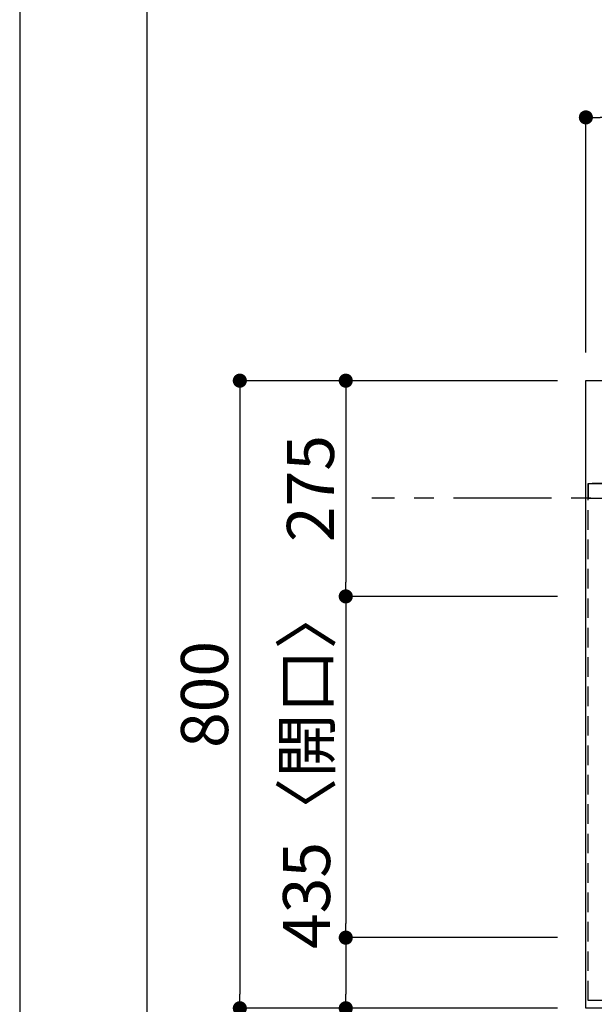
# Model space of a CAD drawing. Extents: x 55896 to 82369, y -33085 to -24215.
# Drawn here: x 55896 to 56628, y -26695 to -25440 of the extents above; entities that cross this region are included whole.
import ezdxf

# ---------------------------------------------------------------- set-up
doc = ezdxf.new("R2010")
doc.units = 0
doc.header["$LTSCALE"] = 50
doc.header["$MEASUREMENT"] = 0
for name, pattern in [('CENTER', [2, 1.25, -0.25, 0.25, -0.25]), ('DASHED', [0.75, 0.5, -0.25]), ('HIDDEN', [0.375, 0.25, -0.125])]:
    doc.linetypes.add(name, pattern=pattern)
doc.layers.get('0').update_dxf_attribs({"linetype": 'CONTINUOUS'})
doc.layers.get('DEFPOINTS').update_dxf_attribs({"color": 146, "linetype": 'CONTINUOUS'})
for name, color, linetype in [('111-壁仕上', 3, 'CONTINUOUS'), ('121-キャビネット（中）', 253, 'HIDDEN'), ('126-甲板', 2, 'CONTINUOUS'), ('166-寸法B', 11, 'CONTINUOUS'), ('190-図面外枠', 5, 'CONTINUOUS')]:
    doc.layers.add(name, color=color, linetype=linetype)
doc.styles.add('KH001', font='txt')
doc.dimstyles.new('KH1xx030', dxfattribs={"dimscale": 30, "dimtxt": 2, "dimasz": 0.6, "dimexe": 0.3, "dimexo": 1.2, "dimgap": 0.5, "dimtad": 3, "dimdec": 1, "dimdsep": 46, "dimlunit": 6, "dimtxsty": 'KH001', "dimblk": 'DOT', "dimcen": 1, "dimdle": 1, "dimclrd": 256, "dimclre": 256, "dimclrt": 256, "dimadec": 0, "dimazin": 0, "dimtfac": 1, "dimtdec": 1, "dimtix": 1, "dimtmove": 2, "dimatfit": 3, "dimldrblk": 'CLOSEDBLANK', "dimfxl": 1, "dimtolj": 1, "dimtzin": 0, "dimlwd": -1, "dimlwe": -1, "dimarcsym": 0})

# ---------------------------------------------------------------- blocks, each defined once
blk = doc.blocks.new('A$C5D946DDC')
at = {"layer": '190-図面外枠'}
blk.add_line((271, 350.7), (271, 14349.3), dxfattribs=at)
at = {"layer": 'DEFPOINTS'}
blk.add_lwpolyline([(0, 0), (20790, 0), (20790, 14700), (0, 14700)], close=True, dxfattribs=at)
blk = doc.blocks.new('_Dot')
at = {"color": 0, "linetype": 'ByBlock', "lineweight": -2}
blk.add_line((-0.5, 0), (-1, 0), dxfattribs=at)
at = {"color": 0, "linetype": 'ByBlock', "const_width": 0.5}
blk.add_lwpolyline([(-0.25, 0, 1), (0.25, 0, 1)], format="xyb", close=True, dxfattribs=at)
blk = doc.blocks.new('*D40')
at = {"layer": '166-寸法B', "transparency": 16777216}
for p, q in [((56581.5, -25900.1), (56302.5, -25900.1)), ((56311.5, -25918.1), (56311.5, -26157.1)), ((56581.5, -26175.1), (56302.5, -26175.1))]:
    blk.add_line(p, q, dxfattribs=at)
at = {"layer": 'DEFPOINTS', "color": 0, "transparency": 16777216}
for p in [(56617.5, -25900.1), (56311.5, -26175.1), (56617.5, -26175.1)]:
    blk.add_point(p, dxfattribs=at)
at = {"layer": '166-寸法B', "transparency": 16777216, "xscale": 18, "yscale": 18, "zscale": 18}
for p, rotation in [((56311.5, -25900.1), 90), ((56311.5, -26175.1), 270)]:
    blk.add_blockref('_Dot', p, dxfattribs=dict(at, rotation=rotation))
at = {"layer": '166-寸法B', "transparency": 16777216, "insert": (56266.5, -26037.6), "char_height": 60, "attachment_point": 5, "rotation": 90, "style": 'KH001'}
blk.add_mtext('\\A1;275', dxfattribs=at)
blk = doc.blocks.new('_ClosedBlank')
at = {"color": 0, "linetype": 'ByBlock', "lineweight": -2}
for p, q in [((-1, 0.167), (0, 0)), ((-1, 0.167), (-1, -0.167)), ((0, 0), (-1, -0.167))]:
    blk.add_line(p, q, dxfattribs=at)
blk = doc.blocks.new('*D41')
at = {"layer": '166-寸法B', "transparency": 16777216}
for p, q in [((56581.5, -26175.1), (56302.5, -26175.1)), ((56311.5, -26193.1), (56311.5, -26592.1)), ((56581.5, -26610.1), (56302.5, -26610.1))]:
    blk.add_line(p, q, dxfattribs=at)
at = {"layer": 'DEFPOINTS', "color": 0, "transparency": 16777216}
for p in [(56617.5, -26175.1), (56311.5, -26610.1), (56617.5, -26610.1)]:
    blk.add_point(p, dxfattribs=at)
at = {"layer": '166-寸法B', "transparency": 16777216, "xscale": 18, "yscale": 18, "zscale": 18}
for p, rotation in [((56311.5, -26175.1), 90), ((56311.5, -26610.1), 270)]:
    blk.add_blockref('_Dot', p, dxfattribs=dict(at, rotation=rotation))
at = {"layer": '166-寸法B', "transparency": 16777216, "insert": (56261.5, -26392.6), "char_height": 60, "attachment_point": 5, "rotation": 90, "style": 'KH001'}
blk.add_mtext('\\A1;435〈開口〉', dxfattribs=at)
blk = doc.blocks.new('*D42')
at = {"layer": '166-寸法B', "transparency": 16777216}
for p, q in [((56581.5, -26610.1), (56302.5, -26610.1)), ((56311.5, -26628.1), (56311.5, -26682.1)), ((56581.5, -26700.1), (56302.5, -26700.1)), ((56311.5, -26828.5), (56311.5, -26700.1))]:
    blk.add_line(p, q, dxfattribs=at)
at = {"layer": 'DEFPOINTS', "color": 0, "transparency": 16777216}
for p in [(56617.5, -26610.1), (56311.5, -26700.1), (56617.5, -26700.1)]:
    blk.add_point(p, dxfattribs=at)
at = {"layer": '166-寸法B', "transparency": 16777216, "xscale": 18, "yscale": 18, "zscale": 18}
for p, rotation in [((56311.5, -26610.1), 90), ((56311.5, -26700.1), 270)]:
    blk.add_blockref('_Dot', p, dxfattribs=dict(at, rotation=rotation))
at = {"layer": '166-寸法B', "transparency": 16777216, "insert": (56266.5, -26778.1), "char_height": 60, "attachment_point": 5, "rotation": 90, "style": 'KH001'}
blk.add_mtext('\\A1;90', dxfattribs=at)
blk = doc.blocks.new('*D64')
at = {"layer": '166-寸法B', "transparency": 16777216}
for p, q in [((56617.5, -25864.1), (56617.5, -25555.5)), ((58282.5, -25564.5), (56635.5, -25564.5)), ((58300.5, -25864.1), (58300.5, -25555.5))]:
    blk.add_line(p, q, dxfattribs=at)
at = {"layer": 'DEFPOINTS', "color": 0, "transparency": 16777216}
for p in [(56617.5, -25564.5), (56617.5, -25900.1), (58300.5, -25900.1)]:
    blk.add_point(p, dxfattribs=at)
at = {"layer": '166-寸法B', "transparency": 16777216, "xscale": 18, "yscale": 18, "zscale": 18, "rotation": 180}
blk.add_blockref('_Dot', (56617.5, -25564.5), dxfattribs=at)
at = {"layer": '166-寸法B', "transparency": 16777216, "xscale": 18, "yscale": 18, "zscale": 18}
blk.add_blockref('_Dot', (58300.5, -25564.5), dxfattribs=at)
at = {"layer": '166-寸法B', "transparency": 16777216, "insert": (57459, -25514.2), "char_height": 60, "attachment_point": 5, "style": 'KH001'}
blk.add_mtext('\\A1;1,683〈ﾜｰｸﾄｯﾌﾟ寸法〉', dxfattribs=at)
blk = doc.blocks.new('*D169')
at = {"layer": '166-寸法B', "transparency": 16777216}
for p, q in [((56581.5, -25900.1), (56167.5, -25900.1)), ((56176.5, -25918.1), (56176.5, -26682.1)), ((56581.5, -26700.1), (56167.5, -26700.1))]:
    blk.add_line(p, q, dxfattribs=at)
at = {"layer": 'DEFPOINTS', "color": 0, "transparency": 16777216}
for p in [(56617.5, -25900.1), (56176.5, -26700.1), (56617.5, -26700.1)]:
    blk.add_point(p, dxfattribs=at)
at = {"layer": '166-寸法B', "transparency": 16777216, "xscale": 18, "yscale": 18, "zscale": 18}
for p, rotation in [((56176.5, -25900.1), 90), ((56176.5, -26700.1), 270)]:
    blk.add_blockref('_Dot', p, dxfattribs=dict(at, rotation=rotation))
at = {"layer": '166-寸法B', "transparency": 16777216, "insert": (56131.5, -26300.1), "char_height": 60, "attachment_point": 5, "rotation": 90, "style": 'KH001'}
blk.add_mtext('\\A1;800', dxfattribs=at)

msp = doc.modelspace()

# ---------------------------------------------------------------- linework, layer by layer
at = {"layer": '111-壁仕上', "color": 253, "linetype": 'CENTER', "ltscale": 2}
msp.add_line((60173.67, -26050.06), (56344.9, -26050.06), dxfattribs=at)
at = {"layer": '121-キャビネット（中）', "ltscale": 2}
msp.add_line((56620.48, -26031.06), (58303.48, -26031.06), dxfattribs=at)
msp.add_lwpolyline([(59208.48, -26690.06), (56620.48, -26690.06), (56620.48, -26031.06)], dxfattribs=at)
at = {"layer": '126-甲板'}
msp.add_lwpolyline([(59205.48, -26053.06), (59205.48, -26700.06), (56617.48, -26700.06), (56617.48, -25900.06), (58300.48, -25900.06)], dxfattribs=at)
at = {"layer": 'DEFPOINTS', "linetype": 'DASHED'}
for points in [[(58300.48, -26031.06), (56620.48, -26031.06), (56620.48, -26050.06), (58300.48, -26050.06)], [(56639.48, -26690.06), (56620.48, -26690.06), (56620.48, -26050.06), (56639.48, -26050.06)]]:
    msp.add_lwpolyline(points, close=True, dxfattribs=at)

# ---------------------------------------------------------------- block references
at = {"layer": '190-図面外枠', "xscale": 0.6000000000058208, "yscale": 0.6000000000058208, "zscale": 0.6000000000058208}
msp.add_blockref('A$C5D946DDC', (55895.95, -33060), dxfattribs=at)

# ---------------------------------------------------------------- dimensions: what is measured, and where the dimension line sits
at = {"layer": '166-寸法B'}
for base, p1, p2, angle, text, picture, middle in [((56617.48, -25564.5), (58300.48, -25900.06), (56617.48, -25900.06), 180, '<>〈ﾜｰｸﾄｯﾌﾟ寸法〉', '*D64', (57458.98, -25514.17)), ((56311.51, -26610.06), (56617.48, -26175.06), (56617.48, -26610.06), 90, '<>〈開口〉', '*D41', (56261.48, -26392.56))]:
    dim = msp.add_linear_dim(base=base, p1=p1, p2=p2, angle=angle, text=text, dimstyle='KH1xx030', dxfattribs=at)
    dim.commit()
    dim.dimension.update_dxf_attribs({"geometry": picture, "text_midpoint": middle})
for base, p2, picture, middle in [((56176.51, -26700.06), (56617.48, -26700.06), '*D169', (56131.51, -26300.06)), ((56311.51, -26175.06), (56617.48, -26175.06), '*D40', (56266.51, -26037.56))]:
    dim = msp.add_linear_dim(base=base, p1=(56617.48, -25900.06), p2=p2, angle=90, dimstyle='KH1xx030', dxfattribs=at)
    dim.commit()
    dim.dimension.update_dxf_attribs({"geometry": picture, "text_midpoint": middle})
dim = msp.add_linear_dim(base=(56311.51, -26700.06), p1=(56617.48, -26610.06), p2=(56617.48, -26700.06), angle=90, dimstyle='KH1xx030', override={"dimtmove": 1}, dxfattribs=at)
dim.commit()
dim.dimension.update_dxf_attribs({"geometry": '*D42', "text_midpoint": (56295.7, -26778.06), "dimtype": 128})

doc.saveas('drawing.dxf')
